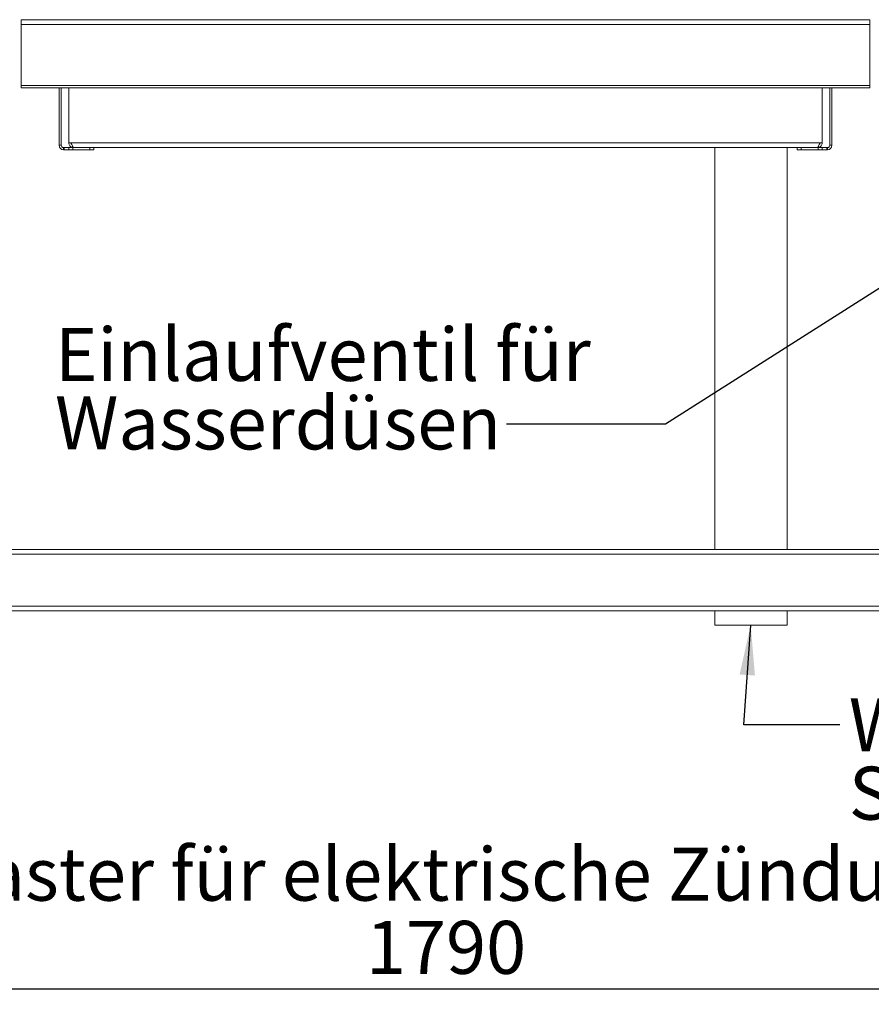
# Model space of a CAD drawing. Units: millimetres. Extents: x 5 to 415, y 0 to 292.
# Drawn here: x 86 to 142, y 175 to 240 of the extents above; entities that cross this region are included whole.
import ezdxf

# ---------------------------------------------------------------- set-up
doc = ezdxf.new("R2010")
doc.units = ezdxf.units.MM
doc.layers.add('BEMAßUNG', color=96, linetype='Continuous')
doc.styles.add('SLDTEXTSTYLE0', font='TXT', dxfattribs={"width": 0.75})
doc.dimstyles.new('SLDDIMSTYLE0', dxfattribs={"dimtxt": 3.5, "dimasz": 3.302, "dimexe": 0, "dimexo": 0.0625, "dimgap": 0.875, "dimtad": 1, "dimlfac": 10, "dimrnd": 1e-09, "dimzin": 12, "dimdsep": 46, "dimtxsty": 'SLDTEXTSTYLE0', "dimsah": 1, "dimcen": 0.09, "dimadec": 0, "dimazin": 3, "dimtfac": 1, "dimtofl": 0, "dimtmove": 0, "dimatfit": 3, "dimfxl": 0, "dimfrac": 2, "dimtolj": 1, "dimtzin": 12, "dimarcsym": 0})
doc.dimstyles.new('SLDDIMSTYLE2', dxfattribs={"dimtxt": 0.18, "dimasz": 3.302, "dimexe": 0, "dimexo": 0.0625, "dimgap": 0, "dimtad": 0, "dimtih": 1, "dimtoh": 1, "dimdec": 0, "dimrnd": 1e-09, "dimzin": 0, "dimdsep": 46, "dimtxsty": 'Standard', "dimsah": 1, "dimcen": 0.09, "dimadec": 0, "dimazin": 0, "dimtfac": 3.302, "dimtdec": 0, "dimtofl": 0, "dimtmove": 0, "dimatfit": 3, "dimfxl": 0, "dimfrac": 2, "dimtolj": 1, "dimtzin": 0, "dimarcsym": 0})

# ---------------------------------------------------------------- blocks, each defined once
blk = doc.blocks.new('_D_1')
at = {"layer": 'BEMAßUNG'}
for p, q in [((24.342, 200.109), (24.342, 174.909)), ((203.342, 200.109), (203.342, 174.909)), ((203.342, 175.909), (24.342, 175.909))]:
    blk.add_line(p, q, dxfattribs=at)
for points in [[(24.342, 175.909), (27.644, 175.401), (27.644, 176.417)], [(203.342, 175.909), (200.04, 176.417), (200.04, 175.401)]]:
    blk.add_solid(points, dxfattribs=at)
at = {"layer": 'BEMAßUNG', "insert": (108.575, 180.421), "char_height": 3.5, "attachment_point": 1, "style": 'SLDTEXTSTYLE0'}
blk.add_mtext('1790', dxfattribs=at)
blk = doc.blocks.new('SW_NOTE_3')
at = {"layer": 'BEMAßUNG', "color": 0, "char_height": 3.5, "attachment_point": 1, "style": 'SLDTEXTSTYLE0'}
for s, insert in [('Wasserablauf DN50', (0.585, 1.759)), ('Syphon', (0.585, -2.766)), ('%%c', (18.634, -2.766)), ('160', (23.913, -2.766))]:
    blk.add_mtext(s, dxfattribs=dict(at, insert=insert))
blk = doc.blocks.new('SW_NOTE_4')
at = {"layer": 'BEMAßUNG', "color": 0, "char_height": 3.5, "attachment_point": 1, "style": 'SLDTEXTSTYLE0'}
for s, insert in [('Einlaufventil für', (-29.859, 6.358)), ('Wasserdüsen', (-29.859, 1.832))]:
    blk.add_mtext(s, dxfattribs=dict(at, insert=insert))

msp = doc.modelspace()

# ---------------------------------------------------------------- linework, layer by layer
at = {"color": 7, "linetype": 'Continuous', "lineweight": 15}
for p, q in [((85.7918, 239.649), (85.7918, 239.959)), ((85.7918, 239.959), (141.8918, 239.959)), ((85.7918, 235.614), (85.7918, 239.649)), ((141.8918, 239.649), (85.7918, 239.649)), ((141.8918, 239.959), (141.8918, 239.649)), ((141.8918, 239.649), (141.8918, 235.614)), ((85.7918, 235.614), (141.8918, 235.614)), ((85.7918, 235.459), (85.7918, 235.614)), ((141.8918, 235.614), (141.8918, 235.459)), ((85.7918, 235.459), (141.8918, 235.459)), ((88.2918, 235.459), (88.2918, 231.659)), ((88.4418, 235.459), (88.4418, 231.659)), ((88.9418, 235.459), (88.9418, 231.819)), ((138.7418, 231.819), (138.7418, 235.459)), ((139.2418, 231.659), (139.2418, 235.459)), ((139.3918, 231.659), (139.3918, 235.459)), ((88.4418, 231.659), (88.2918, 231.659)), ((88.9418, 231.819), (89.113, 231.819)), ((138.5706, 231.819), (89.113, 231.819)), ((138.5706, 231.819), (138.7418, 231.819)), ((139.2418, 231.659), (139.3918, 231.659)), ((88.5918, 231.509), (88.5918, 231.359)), ((88.6418, 231.509), (88.5918, 231.509)), ((88.6418, 231.359), (88.5918, 231.359)), ((88.6418, 231.359), (88.6418, 231.509)), ((88.6418, 231.509), (88.9418, 231.509)), ((88.9418, 231.359), (88.6418, 231.359)), ((88.9418, 231.509), (88.9418, 231.359)), ((88.9418, 231.509), (89.1977, 231.509)), ((89.1977, 231.359), (88.9418, 231.359)), ((89.1977, 231.509), (89.1977, 231.359)), ((89.1977, 231.509), (89.2518, 231.509)), ((89.1977, 231.359), (90.336, 231.359)), ((138.4318, 231.509), (89.2518, 231.509)), ((90.336, 231.359), (90.336, 231.509)), ((90.5918, 231.359), (90.336, 231.359)), ((90.5918, 231.509), (90.5918, 231.359)), ((131.6518, 231.509), (131.6518, 204.959)), ((136.4318, 204.959), (136.4318, 231.509)), ((137.0918, 231.359), (137.0918, 231.509)), ((137.3477, 231.359), (137.0918, 231.359)), ((137.3477, 231.509), (137.3477, 231.359)), ((138.486, 231.359), (137.3477, 231.359)), ((138.486, 231.509), (138.4318, 231.509)), ((138.486, 231.359), (138.486, 231.509)), ((138.486, 231.509), (138.7418, 231.509)), ((138.7418, 231.359), (138.486, 231.359)), ((138.7418, 231.359), (138.7418, 231.509)), ((138.7418, 231.509), (139.0418, 231.509)), ((139.0418, 231.359), (138.7418, 231.359)), ((139.0418, 231.509), (139.0418, 231.359)), ((139.0918, 231.509), (139.0418, 231.509)), ((139.0918, 231.359), (139.0418, 231.359)), ((139.0918, 231.509), (139.0918, 231.359)), ((29.3418, 204.959), (198.3418, 204.959)), ((198.3418, 204.649), (29.3418, 204.649)), ((29.3418, 201.209), (198.3418, 201.209)), ((29.3418, 200.909), (198.3418, 200.909)), ((131.6518, 200.909), (131.6518, 199.959)), ((136.4318, 199.959), (136.4318, 200.909)), ((131.6518, 199.959), (131.6751, 199.959)), ((131.6751, 199.959), (136.4318, 199.959))]:
    msp.add_line(p, q, dxfattribs=at)
for centre, radius, start, end in [((88.5918, 231.659), 0.3, 180, 270), ((88.5918, 231.659), 0.15, 180, 270), ((139.0918, 231.659), 0.15, 270, 0), ((139.0918, 231.659), 0.3, 270, 0)]:
    msp.add_arc(centre, radius, start, end, dxfattribs=at)
for points, knots in [([(88.9418, 231.819), (88.9455, 231.7827), (88.9529, 231.7102), (89.0106, 231.6146), (89.0949, 231.5444), (89.1812, 231.5125), (89.2345, 231.5098), (89.2518, 231.509)], [0, 0, 0, 0, 0.2232665, 0.4465658, 0.6698652, 0.8931645, 1, 1, 1, 1]), ([(89.0918, 231.819), (89.0949, 231.7966), (89.1009, 231.7539), (89.1266, 231.7117), (89.1465, 231.6997), (89.1488, 231.6983)], [0, 0, 0, 0, 0.4944498, 0.9408064, 1, 1, 1, 1]), ([(89.2518, 231.509), (89.2415, 231.5127), (89.2208, 231.5201), (89.1898, 231.5778), (89.1588, 231.6621), (89.1332, 231.7483), (89.1179, 231.8017), (89.113, 231.819)], [0, 0, 0, 0, 0.2232665, 0.4465658, 0.6698652, 0.8931645, 1, 1, 1, 1]), ([(138.5706, 231.819), (138.5603, 231.7827), (138.5396, 231.7102), (138.5086, 231.6146), (138.4776, 231.5444), (138.4519, 231.5125), (138.4367, 231.5098), (138.4318, 231.509)], [0, 0, 0, 0, 0.2232665, 0.4465658, 0.6698652, 0.8931645, 1, 1, 1, 1]), ([(138.4318, 231.509), (138.4681, 231.5127), (138.5405, 231.5201), (138.6362, 231.5778), (138.7064, 231.6621), (138.7382, 231.7483), (138.7409, 231.8017), (138.7418, 231.819)], [0, 0, 0, 0, 0.2232665, 0.4465658, 0.6698652, 0.8931645, 1, 1, 1, 1]), ([(138.5355, 231.7001), (138.5398, 231.7029), (138.5612, 231.7172), (138.5847, 231.7596), (138.5895, 231.7994), (138.5918, 231.819)], [0, 0, 0, 0, 0.1140258, 0.5654151, 1, 1, 1, 1])]:
    msp.add_open_spline(points, degree=3, knots=knots, dxfattribs=at)
at = {"layer": 'BEMAßUNG', "flags": 128}
msp.add_lwpolyline([(139.9181, 193.372), (133.5681, 193.372), (134.0162, 199.959)], dxfattribs=at)
at = {"layer": 'BEMAßUNG'}
msp.add_solid([(134.0162, 199.959), (133.2853, 196.6991), (134.299, 196.6301)], dxfattribs=at)

# ---------------------------------------------------------------- block references
for name, p in [('SW_NOTE_4', (117.8842, 213.2365)), ('SW_NOTE_3', (139.9181, 193.372))]:
    msp.add_blockref(name, p, dxfattribs=at)

# ---------------------------------------------------------------- texts
at = {"layer": 'BEMAßUNG', "insert": (80.4927, 185.2547), "char_height": 3.5, "attachment_point": 1, "style": 'SLDTEXTSTYLE0'}
msp.add_mtext('Taster für elektrische Zündung', dxfattribs=at)

# ---------------------------------------------------------------- dimensions: what is measured, and where the dimension line sits
at = {"layer": 'BEMAßUNG'}
dim = msp.add_linear_dim(base=(24.3418, 175.909), p1=(203.3418, 201.109), p2=(24.3418, 201.109), dimstyle='SLDDIMSTYLE0', dxfattribs=at)
dim.commit()
dim.dimension.update_dxf_attribs({"geometry": '_D_1', "text_midpoint": (113.7475, 175.909), "dimtype": 160})

# ---------------------------------------------------------------- leaders
msp.add_leader([(190.7015, 252.7858), (128.3856, 213.2365), (117.8842, 213.2365)], dimstyle='SLDDIMSTYLE2', dxfattribs=at)

doc.saveas('drawing.dxf')
